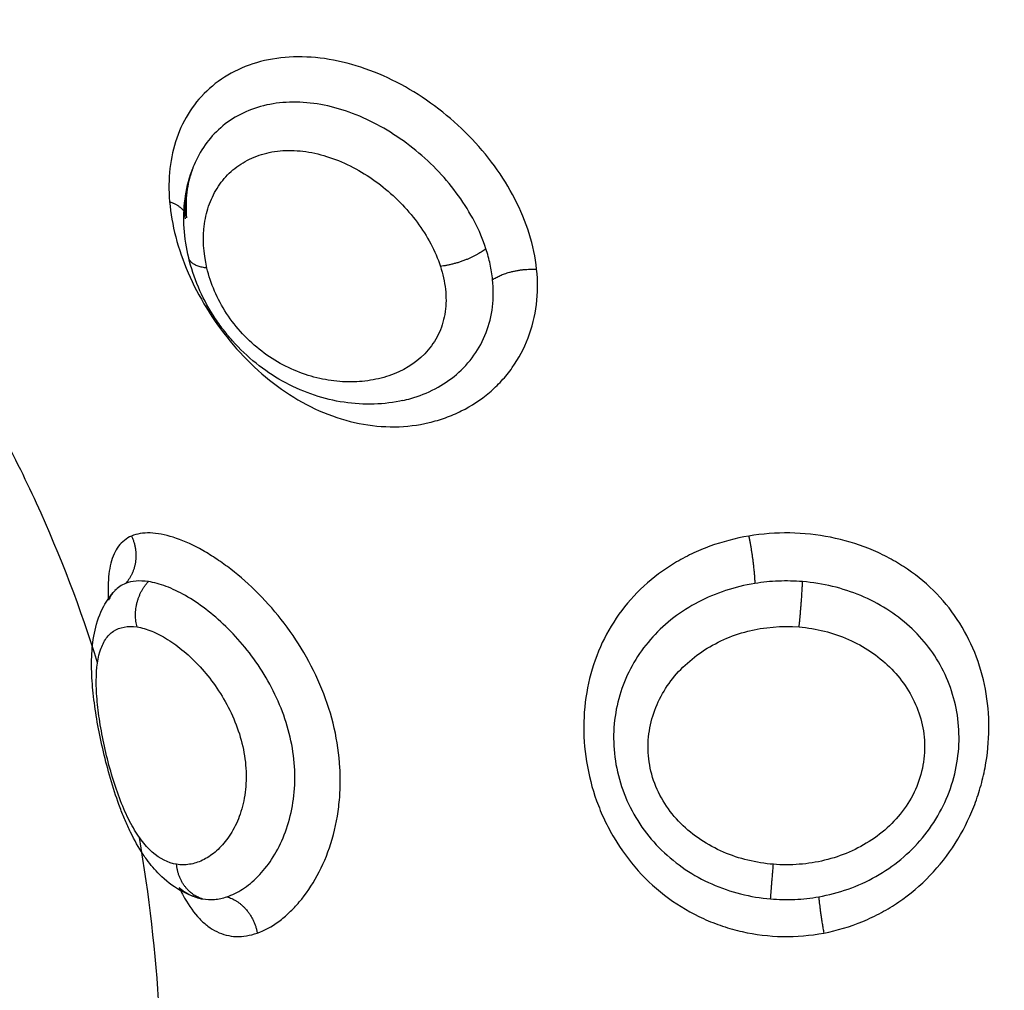
# Model space of a CAD drawing. Units: millimetres. Extents: x -0.1 to 18.7, y 0 to 16.6.
# Drawn here: x 9.7 to 9.7, y 5.6 to 5.7 of the extents above; entities that cross this region are included whole.
import ezdxf

# ---------------------------------------------------------------- set-up
doc = ezdxf.new("R2010")
doc.units = ezdxf.units.MM
doc.layers.add('DIASTASEIS', color=253, linetype='Continuous', lineweight=5)
doc.layers.add('Make2D$Visible$Curves', color=7, linetype='Continuous')
doc.layers.add('Make2D$Visible$Tangents', color=8, linetype='Continuous')
doc.styles.get("Standard").update_dxf_attribs({"font": 'ARIALN.TTF'})
doc.dimstyles.get("Standard").update_dxf_attribs({"dimtxt": 0.18, "dimasz": 0.15, "dimexe": 0.18, "dimexo": 0.0625, "dimgap": 0.09, "dimtad": 0, "dimtih": 1, "dimtoh": 1, "dimzin": 0, "dimdsep": 46, "dimtxsty": 'Standard', "dimblk": 'OBLIQUE', "dimcen": 0.09, "dimadec": 0, "dimazin": 0, "dimtfac": 1, "dimtofl": 0, "dimtmove": 0, "dimatfit": 3, "dimfxl": 1, "dimtolj": 1, "dimtzin": 0, "dimarcsym": 0})

# ---------------------------------------------------------------- blocks, each defined once
blk = doc.blocks.new('_Oblique')
at = {"color": 0, "linetype": 'ByBlock', "lineweight": -2, "transparency": 16777216}
blk.add_line((-0.5, -0.5), (0.5, 0.5), dxfattribs=at)
blk = doc.blocks.new('*D41')
at = {"layer": 'Defpoints', "color": 0}
for p in [(1.142592, 6.412332), (12.118327, 5.517332), (12.118327, 0.18)]:
    blk.add_point(p, dxfattribs=at)
at = {"layer": 'DIASTASEIS', "color": 0, "lineweight": -2}
for p, q in [((1.142592, 6.349832), (1.142592, 0)), ((12.118327, 5.454832), (12.118327, 0)), ((1.142592, 0.18), (6.298577, 0.18)), ((12.118327, 0.18), (6.962342, 0.18))]:
    blk.add_line(p, q, dxfattribs=at)
at = {"layer": 'DIASTASEIS', "color": 0, "linetype": 'ByBlock', "lineweight": -2, "xscale": 0.15, "yscale": 0.15, "zscale": 0.15, "rotation": 180}
blk.add_blockref('_Oblique', (1.142592, 0.18), dxfattribs=at)
at = {"layer": 'DIASTASEIS', "color": 0, "linetype": 'ByBlock', "lineweight": -2, "xscale": 0.15, "yscale": 0.15, "zscale": 0.15}
blk.add_blockref('_Oblique', (12.118327, 0.18), dxfattribs=at)
at = {"layer": 'DIASTASEIS', "color": 0, "insert": (6.630459, 0.18), "char_height": 0.18, "attachment_point": 5}
blk.add_mtext('\\A1;\\A1;11.00', dxfattribs=at)
blk = doc.blocks.new('*D42')
at = {"layer": 'Defpoints', "color": 0}
for p in [(2.639077, 8.284654), (2.639077, 5.964832), (10.118327, 5.047332)]:
    blk.add_point(p, dxfattribs=at)
at = {"layer": 'DIASTASEIS', "color": 0, "lineweight": -2}
for p, q in [((2.639077, 6.027332), (2.639077, 8.464654)), ((10.118327, 5.109832), (10.118327, 8.464654)), ((2.639077, 8.284654), (6.097836, 8.284654)), ((10.118327, 8.284654), (6.659568, 8.284654))]:
    blk.add_line(p, q, dxfattribs=at)
at = {"layer": 'DIASTASEIS', "color": 0, "linetype": 'ByBlock', "lineweight": -2, "xscale": 0.15, "yscale": 0.15, "zscale": 0.15, "rotation": 180}
blk.add_blockref('_Oblique', (2.639077, 8.284654), dxfattribs=at)
at = {"layer": 'DIASTASEIS', "color": 0, "linetype": 'ByBlock', "lineweight": -2, "xscale": 0.15, "yscale": 0.15, "zscale": 0.15}
blk.add_blockref('_Oblique', (10.118327, 8.284654), dxfattribs=at)
at = {"layer": 'DIASTASEIS', "color": 0, "insert": (6.378702, 8.284654), "char_height": 0.18, "attachment_point": 5}
blk.add_mtext('\\A1;\\A1;7.50', dxfattribs=at)
blk = doc.blocks.new('*D43')
at = {"layer": 'Defpoints', "color": 0}
for p in [(6.819685, 8.053878), (6.220327, 2.91782), (10.990867, 2.91782)]:
    blk.add_point(p, dxfattribs=at)
at = {"layer": 'DIASTASEIS', "color": 0, "lineweight": -2}
for p, q in [((6.882185, 8.053878), (11.170867, 8.053878)), ((10.990867, 8.053878), (10.990867, 5.667753)), ((10.990867, 2.91782), (10.990867, 5.303946)), ((6.282827, 2.91782), (11.170867, 2.91782))]:
    blk.add_line(p, q, dxfattribs=at)
at = {"layer": 'DIASTASEIS', "color": 0, "linetype": 'ByBlock', "lineweight": -2, "xscale": 0.15, "yscale": 0.15, "zscale": 0.15}
for p, rotation in [((10.990867, 8.053878), 90), ((10.990867, 2.91782), 270)]:
    blk.add_blockref('_Oblique', p, dxfattribs=dict(at, rotation=rotation))
at = {"layer": 'DIASTASEIS', "color": 0, "insert": (10.990867, 5.485849), "char_height": 0.18, "attachment_point": 5}
blk.add_mtext('\\A1;\\A1;5.10', dxfattribs=at)
blk = doc.blocks.new('_s036')
at = {"layer": 'Make2D$Visible$Curves', "lineweight": -3}
for points, knots in [([(2047.9499, 10004.924306), (2047.949904, 10004.924285), (2047.949909, 10004.924265), (2047.949913, 10004.924244), (2047.949958, 10004.924018), (2047.949981, 10004.923787), (2047.949983, 10004.923553), (2047.949985, 10004.923322), (2047.949965, 10004.923086), (2047.949925, 10004.922854), (2047.949885, 10004.922622), (2047.949825, 10004.922394), (2047.949744, 10004.922168), (2047.949664, 10004.921942), (2047.949562, 10004.921718), (2047.949442, 10004.921503), (2047.949322, 10004.921289), (2047.949183, 10004.921084), (2047.949027, 10004.920889), (2047.94887, 10004.920693), (2047.948693, 10004.920507), (2047.948504, 10004.920339), (2047.94841, 10004.920255), (2047.948314, 10004.920176), (2047.948213, 10004.9201), (2047.948112, 10004.920024), (2047.948009, 10004.919952), (2047.947902, 10004.919885), (2047.947692, 10004.919751), (2047.947474, 10004.919637), (2047.947249, 10004.919541), (2047.947026, 10004.919446), (2047.946795, 10004.91937), (2047.946566, 10004.919315)], [0.111991, 0.111991, 0.111991, 0.111991, 0.181982, 0.181982, 0.181982, 0.94469, 0.94469, 0.94469, 1.703136, 1.703136, 1.703136, 2.454233, 2.454233, 2.454233, 3.21153, 3.21153, 3.21153, 3.965827, 3.965827, 3.965827, 4.728152, 4.728152, 4.728152, 5.105274, 5.105274, 5.105274, 5.485608, 5.485608, 5.485608, 6.239877, 6.239877, 6.239877, 6.995837, 6.995837, 6.995837, 6.995837]), ([(2047.961269, 10004.919091), (2047.961355, 10004.919133), (2047.961437, 10004.919176), (2047.961701, 10004.919328), (2047.961861, 10004.919443), (2047.962059, 10004.919631), (2047.962118, 10004.919697), (2047.962219, 10004.919832), (2047.962262, 10004.919901), (2047.962366, 10004.920114), (2047.962404, 10004.920265), (2047.962416, 10004.920583), (2047.962388, 10004.920751), (2047.962329, 10004.920917)], [11.103685, 11.103685, 11.103685, 11.103685, 11.49725, 11.49725, 12.455354, 12.455354, 12.934406, 12.934406, 13.413458, 13.413458, 14.371562, 14.371562, 15.329666, 15.329666, 15.329666, 15.329666]), ([(2047.961533, 10004.919639), (2047.961548, 10004.91973), (2047.961552, 10004.919824), (2047.961535, 10004.920015), (2047.961514, 10004.920112), (2047.961482, 10004.920209)], [-1.130154, -1.130154, -1.130154, -1.130154, -0.565077, -0.565077, 0, 0, 0, 0]), ([(2047.961505, 10004.919521), (2047.961464, 10004.91938), (2047.961406, 10004.919246), (2047.961334, 10004.919119), (2047.961234, 10004.91894), (2047.961107, 10004.918778), (2047.960961, 10004.918632), (2047.960854, 10004.918525), (2047.960737, 10004.918426), (2047.960612, 10004.918335), (2047.960575, 10004.918308), (2047.960536, 10004.918281), (2047.960497, 10004.918255), (2047.960336, 10004.918147), (2047.960162, 10004.918049), (2047.959976, 10004.917958), (2047.959885, 10004.917914), (2047.959791, 10004.917871), (2047.959695, 10004.91783), (2047.959601, 10004.91779), (2047.959504, 10004.917752), (2047.959405, 10004.917715), (2047.959211, 10004.917642), (2047.959007, 10004.917574), (2047.958799, 10004.917512), (2047.958595, 10004.917451), (2047.958389, 10004.917396), (2047.95818, 10004.917345), (2047.957972, 10004.917295), (2047.957762, 10004.91725), (2047.957558, 10004.917211), (2047.957352, 10004.917172), (2047.957153, 10004.91714), (2047.956956, 10004.917114), (2047.956856, 10004.917101), (2047.956757, 10004.91709), (2047.95666, 10004.91708), (2047.956563, 10004.917071), (2047.956467, 10004.917064), (2047.956372, 10004.917058), (2047.956179, 10004.917048), (2047.955993, 10004.917046), (2047.955812, 10004.917056), (2047.955722, 10004.917061), (2047.955633, 10004.917068), (2047.955545, 10004.917079), (2047.955448, 10004.917092), (2047.955353, 10004.917108), (2047.955259, 10004.917129), (2047.955067, 10004.917173), (2047.954877, 10004.917238), (2047.954701, 10004.917333), (2047.954572, 10004.917402), (2047.954451, 10004.917486), (2047.954341, 10004.917589)], [0.05654, 0.05654, 0.05654, 0.05654, 0.614217, 0.614217, 0.614217, 1.398135, 1.398135, 1.398135, 1.970018, 1.970018, 1.970018, 2.139908, 2.139908, 2.139908, 2.844413, 2.844413, 2.844413, 3.188322, 3.188322, 3.188322, 3.523449, 3.523449, 3.523449, 4.184277, 4.184277, 4.184277, 4.828709, 4.828709, 4.828709, 5.473243, 5.473243, 5.473243, 6.116684, 6.116684, 6.116684, 6.445415, 6.445415, 6.445415, 6.776002, 6.776002, 6.776002, 7.454384, 7.454384, 7.454384, 7.794115, 7.794115, 7.794115, 8.169813, 8.169813, 8.169813, 8.947285, 8.947285, 8.947285, 9.510004, 9.510004, 9.510004, 9.510004]), ([(2047.961269, 10004.919091), (2047.961327, 10004.919161), (2047.961376, 10004.919233), (2047.961454, 10004.919376), (2047.961483, 10004.919447), (2047.961505, 10004.919521)], [-1.2040734, -1.2040734, -1.2040734, -1.2040734, -0.713616, -0.713616, -0.2487119, -0.2487119, -0.2487119, -0.2487119]), ([(2047.946566, 10004.919315), (2047.946103, 10004.919203), (2047.945646, 10004.919174), (2047.9452, 10004.919231), (2047.944973, 10004.91926), (2047.944754, 10004.919311), (2047.944542, 10004.919385), (2047.944526, 10004.919391), (2047.944511, 10004.919396), (2047.944495, 10004.919402)], [0, 0, 0, 0, 1.519504, 1.519504, 1.519504, 2.291439, 2.291439, 2.291439, 2.347789, 2.347789, 2.347789, 2.347789]), ([(2047.944515, 10004.919395), (2047.944516, 10004.919394), (2047.944517, 10004.919394), (2047.944518, 10004.919394), (2047.944677, 10004.919337), (2047.944848, 10004.919297), (2047.945034, 10004.919274), (2047.945221, 10004.919251), (2047.945425, 10004.919247), (2047.945636, 10004.919264)], [0.034331, 0.034331, 0.034331, 0.034331, 0.038751, 0.038751, 0.038751, 0.850216, 0.850216, 0.850216, 1.673555, 1.673555, 1.673555, 1.673555]), ([(2047.953062, 10004.917983), (2047.953115, 10004.917859), (2047.953195, 10004.917758), (2047.953353, 10004.917638), (2047.953412, 10004.917603), (2047.953544, 10004.917544), (2047.953617, 10004.917519), (2047.953852, 10004.917459), (2047.954029, 10004.91744), (2047.954334, 10004.917434), (2047.954445, 10004.917437), (2047.954561, 10004.917444)], [0, 0, 0, 0, 0.958104, 0.958104, 1.437156, 1.437156, 1.916208, 1.916208, 2.874312, 2.874312, 3.378443, 3.378443, 3.378443, 3.378443]), ([(2047.954168, 10004.917842), (2047.954206, 10004.917746), (2047.954262, 10004.917665), (2047.954336, 10004.917593), (2047.954339, 10004.917591), (2047.954341, 10004.917589)], [-11.4178566, -11.4178566, -11.4178566, -11.4178566, -10.7042406, -10.7042406, -10.6799121, -10.6799121, -10.6799121, -10.6799121]), ([(2047.956018, 10004.917188), (2047.954774, 10004.916802), (2047.952935, 10004.916104), (2047.951105, 10004.915196), (2047.950511, 10004.914887)], [-5.831448, -5.831448, -5.831448, -5.831448, -1.897117, 0, 0, 0, 0])]:
    blk.add_open_spline(points, degree=3, knots=knots, dxfattribs=at)
for points in [[(2047.9499, 10004.924306), (2047.9499, 10004.924306), (2047.9499, 10004.924307), (2047.949899, 10004.924307)], [(2047.961505, 10004.919521), (2047.961517, 10004.91956), (2047.961526, 10004.919599), (2047.961533, 10004.919639)], [(2047.964146, 10004.91863), (2047.962792, 10004.918547), (2047.961443, 10004.918397), (2047.960098, 10004.918165)], [(2047.954341, 10004.917589), (2047.954403, 10004.917532), (2047.954476, 10004.917483), (2047.954562, 10004.917444)]]:
    blk.add_open_spline(points, degree=3, dxfattribs=at)
for points, weights in [([(2047.961482, 10004.920209), (2047.961651, 10004.920791), (2047.962329, 10004.920917)], [1, 0.822523315963, 1]), ([(2047.953062, 10004.917983), (2047.953693, 10004.918274), (2047.954168, 10004.917842)], [1, 0.821090340845, 1])]:
    blk.add_rational_spline(points, weights, degree=2, dxfattribs=at)
at = {"layer": 'Make2D$Visible$Tangents', "lineweight": -3}
for points, knots in [([(2047.962329, 10004.934138), (2047.962269, 10004.93445), (2047.962179, 10004.934754), (2047.961996, 10004.935196), (2047.961927, 10004.935342), (2047.961775, 10004.935622), (2047.961693, 10004.935757), (2047.961424, 10004.93615), (2047.961216, 10004.936396), (2047.960756, 10004.936838), (2047.960506, 10004.937034), (2047.959966, 10004.937378), (2047.959678, 10004.937523), (2047.959235, 10004.937697), (2047.959085, 10004.937748), (2047.958781, 10004.937836), (2047.958625, 10004.937874), (2047.958161, 10004.937962), (2047.957853, 10004.937991), (2047.957237, 10004.937993), (2047.956929, 10004.937965), (2047.956341, 10004.937854), (2047.956057, 10004.937772), (2047.955509, 10004.937551), (2047.955248, 10004.937413), (2047.954764, 10004.937092), (2047.954539, 10004.936907), (2047.954123, 10004.936484), (2047.953938, 10004.936253), (2047.953694, 10004.935877), (2047.953618, 10004.935747), (2047.953478, 10004.935476), (2047.953413, 10004.935335), (2047.953241, 10004.934905), (2047.953152, 10004.934607), (2047.953029, 10004.933988), (2047.952995, 10004.933667), (2047.952985, 10004.933024), (2047.953009, 10004.932703), (2047.953062, 10004.932388)], [0, 0, 0, 0, 0.95859, 0.95859, 1.437886, 1.437886, 1.917181, 1.917181, 2.875771, 2.875771, 3.834361, 3.834361, 4.792952, 4.792952, 5.272247, 5.272247, 5.751542, 5.751542, 6.710133, 6.710133, 7.668723, 7.668723, 8.627313, 8.627313, 9.585904, 9.585904, 10.544494, 10.544494, 11.503084, 11.503084, 11.98238, 11.98238, 12.461675, 12.461675, 13.420265, 13.420265, 14.378856, 14.378856, 15.337446, 15.337446, 15.337446, 15.337446]), ([(2047.961482, 10004.934022), (2047.961441, 10004.934255), (2047.961381, 10004.934483), (2047.961224, 10004.934929), (2047.961125, 10004.935148), (2047.960893, 10004.935559), (2047.96076, 10004.935754), (2047.960457, 10004.936121), (2047.960288, 10004.93629), (2047.959925, 10004.936592), (2047.959726, 10004.936728), (2047.959311, 10004.936957), (2047.959095, 10004.93705), (2047.958647, 10004.937194), (2047.958415, 10004.937244), (2047.957957, 10004.937298), (2047.957729, 10004.937302), (2047.957043, 10004.93725), (2047.956615, 10004.93713), (2047.95582, 10004.936734), (2047.955473, 10004.936469), (2047.955022, 10004.935974), (2047.954888, 10004.935796), (2047.954648, 10004.935417), (2047.954542, 10004.935214), (2047.954364, 10004.934788), (2047.954292, 10004.934568), (2047.954182, 10004.934116), (2047.954144, 10004.933881), (2047.954125, 10004.933643)], [0, 0, 0, 0, 0.712288, 0.712288, 1.424575, 1.424575, 2.136863, 2.136863, 2.84915, 2.84915, 3.561438, 3.561438, 4.273725, 4.273725, 4.986013, 4.986013, 5.6983, 5.6983, 7.122875, 7.122875, 8.54745, 8.54745, 9.259738, 9.259738, 9.972025, 9.972025, 10.684313, 10.684313, 11.3966, 11.3966, 11.3966, 11.3966]), ([(2047.955184, 10004.933562), (2047.955201, 10004.933764), (2047.955233, 10004.933961), (2047.95533, 10004.934345), (2047.955394, 10004.934534), (2047.955554, 10004.934895), (2047.955647, 10004.935065), (2047.955861, 10004.935385), (2047.955984, 10004.935536), (2047.956252, 10004.935809), (2047.956397, 10004.935931), (2047.95671, 10004.936145), (2047.95688, 10004.936237), (2047.957233, 10004.93638), (2047.957418, 10004.936432), (2047.957802, 10004.936492), (2047.957995, 10004.936499), (2047.958385, 10004.936466), (2047.958582, 10004.936424), (2047.958956, 10004.936296), (2047.959136, 10004.936209), (2047.959477, 10004.935992), (2047.959632, 10004.935866), (2047.959914, 10004.935584), (2047.960043, 10004.935426), (2047.960266, 10004.935091), (2047.96036, 10004.934915), (2047.960519, 10004.934548), (2047.960583, 10004.934354), (2047.960678, 10004.933964), (2047.960709, 10004.933767), (2047.960741, 10004.933367), (2047.960741, 10004.933164), (2047.960725, 10004.932963)], [0, 0, 0, 0, 0.603798, 0.603798, 1.207596, 1.207596, 1.811394, 1.811394, 2.415192, 2.415192, 3.01899, 3.01899, 3.622788, 3.622788, 4.226586, 4.226586, 4.830384, 4.830384, 5.434182, 5.434182, 6.03798, 6.03798, 6.641779, 6.641779, 7.245577, 7.245577, 7.849375, 7.849375, 8.453173, 8.453173, 9.056971, 9.056971, 9.660769, 9.660769, 9.660769, 9.660769]), ([(2047.953062, 10004.932388), (2047.953115, 10004.932072), (2047.953195, 10004.931771), (2047.953353, 10004.931337), (2047.953412, 10004.931195), (2047.953544, 10004.930919), (2047.953617, 10004.930783), (2047.953852, 10004.930395), (2047.954029, 10004.930158), (2047.954428, 10004.929724), (2047.954651, 10004.929527), (2047.955125, 10004.929188), (2047.955379, 10004.929043), (2047.955921, 10004.928804), (2047.956203, 10004.928712), (2047.956788, 10004.928583), (2047.957094, 10004.928546), (2047.957707, 10004.92853), (2047.958016, 10004.928551), (2047.958639, 10004.928651), (2047.958946, 10004.92873), (2047.959392, 10004.928891), (2047.959539, 10004.928951), (2047.959828, 10004.929087), (2047.959971, 10004.929163), (2047.960382, 10004.929407), (2047.960638, 10004.929594), (2047.961109, 10004.930019), (2047.961327, 10004.930259), (2047.961701, 10004.93077), (2047.961861, 10004.931042), (2047.962059, 10004.931477), (2047.962118, 10004.931626), (2047.962219, 10004.931929), (2047.962262, 10004.932082), (2047.962366, 10004.932545), (2047.962404, 10004.93286), (2047.962416, 10004.933502), (2047.962388, 10004.933826), (2047.962329, 10004.934138)], [0, 0, 0, 0, 0.958104, 0.958104, 1.437156, 1.437156, 1.916208, 1.916208, 2.874312, 2.874312, 3.832417, 3.832417, 4.790521, 4.790521, 5.748625, 5.748625, 6.706729, 6.706729, 7.664833, 7.664833, 8.622937, 8.622937, 9.101989, 9.101989, 9.581041, 9.581041, 10.539145, 10.539145, 11.49725, 11.49725, 12.455354, 12.455354, 12.934406, 12.934406, 13.413458, 13.413458, 14.371562, 14.371562, 15.329666, 15.329666, 15.329666, 15.329666]), ([(2047.961533, 10004.932897), (2047.961548, 10004.933083), (2047.961552, 10004.933272), (2047.961535, 10004.93365), (2047.961514, 10004.933838), (2047.961482, 10004.934022)], [-1.130154, -1.130154, -1.130154, -1.130154, -0.565077, -0.565077, 0, 0, 0, 0]), ([(2047.954125, 10004.933643), (2047.95411, 10004.933458), (2047.954106, 10004.933271), (2047.95412, 10004.932898), (2047.954139, 10004.932713), (2047.954168, 10004.932529)], [0, 0, 0, 0, 0.560141, 0.560141, 1.120282, 1.120282, 1.120282, 1.120282]), ([(2047.960725, 10004.932963), (2047.960694, 10004.932563), (2047.960598, 10004.932165), (2047.960361, 10004.931614), (2047.960264, 10004.931435), (2047.960041, 10004.9311), (2047.959915, 10004.930945), (2047.959631, 10004.930661), (2047.959472, 10004.930533), (2047.959136, 10004.93032), (2047.958955, 10004.930232), (2047.958576, 10004.930103), (2047.958384, 10004.930063), (2047.957995, 10004.93003), (2047.957798, 10004.930037), (2047.95742, 10004.930097), (2047.957238, 10004.930148), (2047.956884, 10004.93029), (2047.956716, 10004.930381), (2047.956248, 10004.930698), (2047.955976, 10004.930976), (2047.955653, 10004.931454), (2047.955557, 10004.931627), (2047.955398, 10004.931985), (2047.955334, 10004.932171), (2047.955186, 10004.93275), (2047.955151, 10004.933158), (2047.955184, 10004.933562)], [-9.667654, -9.667654, -9.667654, -9.667654, -8.459197, -8.459197, -7.854969, -7.854969, -7.250741, -7.250741, -6.646512, -6.646512, -6.042284, -6.042284, -5.438055, -5.438055, -4.833827, -4.833827, -4.229599, -4.229599, -3.62537, -3.62537, -2.416914, -2.416914, -1.812685, -1.812685, -1.208457, -1.208457, 0, 0, 0, 0]), ([(2047.954168, 10004.932529), (2047.954206, 10004.932294), (2047.954262, 10004.932066), (2047.954406, 10004.931626), (2047.954496, 10004.931412), (2047.954709, 10004.931005), (2047.95483, 10004.930814), (2047.955102, 10004.93046), (2047.955253, 10004.930295), (2047.955582, 10004.929996), (2047.955757, 10004.929864), (2047.956132, 10004.929633), (2047.956334, 10004.929534), (2047.95675, 10004.929377), (2047.956966, 10004.929319), (2047.957414, 10004.929244), (2047.957644, 10004.929228), (2047.958103, 10004.929242), (2047.958336, 10004.929271), (2047.958795, 10004.929376), (2047.959018, 10004.92945), (2047.959449, 10004.929641), (2047.95966, 10004.92976), (2047.960048, 10004.930031), (2047.960228, 10004.930183), (2047.960559, 10004.930522), (2047.960711, 10004.93071), (2047.960975, 10004.931102), (2047.961088, 10004.931309), (2047.96128, 10004.931741), (2047.961358, 10004.931969), (2047.961474, 10004.932428), (2047.961513, 10004.932661), (2047.961533, 10004.932897)], [-11.417857, -11.417857, -11.417857, -11.417857, -10.704241, -10.704241, -9.990625, -9.990625, -9.277008, -9.277008, -8.563392, -8.563392, -7.849776, -7.849776, -7.13616, -7.13616, -6.422544, -6.422544, -5.708928, -5.708928, -4.995312, -4.995312, -4.281696, -4.281696, -3.56808, -3.56808, -2.854464, -2.854464, -2.140848, -2.140848, -1.427232, -1.427232, -0.713616, -0.713616, 0, 0, 0, 0]), ([(2047.946832, 10004.927437), (2047.946555, 10004.927408), (2047.946276, 10004.927349), (2047.945725, 10004.927178), (2047.945452, 10004.927064), (2047.944924, 10004.926791), (2047.944669, 10004.926633), (2047.944174, 10004.926271), (2047.943935, 10004.926067), (2047.943492, 10004.925633), (2047.943285, 10004.9254), (2047.9429, 10004.924901), (2047.942728, 10004.92464), (2047.942426, 10004.924104), (2047.942296, 10004.923826), (2047.942084, 10004.92326), (2047.942004, 10004.922978), (2047.941898, 10004.922417), (2047.941872, 10004.922135), (2047.941876, 10004.921593), (2047.941905, 10004.921333), (2047.94202, 10004.920837), (2047.942106, 10004.920601), (2047.942323, 10004.920172), (2047.942457, 10004.919976), (2047.942769, 10004.919625), (2047.942945, 10004.919475), (2047.943331, 10004.91922), (2047.943545, 10004.919115), (2047.943995, 10004.918959), (2047.944231, 10004.918906), (2047.944728, 10004.91885), (2047.94499, 10004.918847), (2047.945255, 10004.91887)], [0, 0, 0, 0, 0.942252, 0.942252, 1.884504, 1.884504, 2.826756, 2.826756, 3.769008, 3.769008, 4.71126, 4.71126, 5.653511, 5.653511, 6.595763, 6.595763, 7.538015, 7.538015, 8.480267, 8.480267, 9.422519, 9.422519, 10.364771, 10.364771, 11.307023, 11.307023, 12.249275, 12.249275, 13.191527, 13.191527, 14.133779, 14.133779, 15.076031, 15.076031, 15.076031, 15.076031]), ([(2047.945255, 10004.91887), (2047.945524, 10004.918892), (2047.945801, 10004.91894), (2047.946358, 10004.919086), (2047.946636, 10004.919182), (2047.947191, 10004.919422), (2047.94747, 10004.919566), (2047.948004, 10004.919893), (2047.94826, 10004.920076), (2047.948753, 10004.920481), (2047.948984, 10004.920702), (2047.949404, 10004.921166), (2047.949595, 10004.921415), (2047.949926, 10004.921929), (2047.950065, 10004.922193), (2047.950291, 10004.922736), (2047.950377, 10004.923015), (2047.950487, 10004.923567), (2047.950514, 10004.923845), (2047.950507, 10004.924398), (2047.950474, 10004.924666), (2047.950382, 10004.925056), (2047.950344, 10004.925184), (2047.950254, 10004.925435), (2047.950201, 10004.925559), (2047.950023, 10004.925916), (2047.949878, 10004.926135), (2047.949625, 10004.926434), (2047.949535, 10004.926528), (2047.949341, 10004.926707), (2047.949237, 10004.926791), (2047.948915, 10004.927019), (2047.948684, 10004.927143), (2047.948189, 10004.927333), (2047.947924, 10004.927398), (2047.947388, 10004.927464), (2047.947113, 10004.927466), (2047.946832, 10004.927437)], [0, 0, 0, 0, 0.953922, 0.953922, 1.907845, 1.907845, 2.861767, 2.861767, 3.81569, 3.81569, 4.769612, 4.769612, 5.723534, 5.723534, 6.677457, 6.677457, 7.631379, 7.631379, 8.585301, 8.585301, 9.539224, 9.539224, 10.016185, 10.016185, 10.493146, 10.493146, 11.447069, 11.447069, 11.92403, 11.92403, 12.400991, 12.400991, 13.354913, 13.354913, 14.308836, 14.308836, 15.262758, 15.262758, 15.262758, 15.262758]), ([(2047.947075, 10004.92641), (2047.946955, 10004.926397), (2047.946835, 10004.926378), (2047.946595, 10004.926326), (2047.946474, 10004.926293), (2047.946355, 10004.926254)], [0, 0, 0, 0, 0.4101167, 0.4101167, 0.8202333, 0.8202333, 0.8202333, 0.8202333]), ([(2047.9499, 10004.924307), (2047.949885, 10004.924371), (2047.949869, 10004.924435), (2047.949795, 10004.924696), (2047.949718, 10004.924889), (2047.949529, 10004.925248), (2047.949417, 10004.925414), (2047.949157, 10004.925719), (2047.949006, 10004.925858), (2047.948678, 10004.926091), (2047.948501, 10004.926186), (2047.948122, 10004.926331), (2047.947918, 10004.926381), (2047.947504, 10004.926431), (2047.947292, 10004.926432), (2047.947075, 10004.92641)], [-4.659963, -4.659963, -4.659963, -4.659963, -4.424634, -4.424634, -3.687195, -3.687195, -2.949756, -2.949756, -2.212317, -2.212317, -1.474878, -1.474878, -0.737439, -0.737439, 0, 0, 0, 0]), ([(2047.946355, 10004.926254), (2047.94614, 10004.926184), (2047.945927, 10004.926093), (2047.945514, 10004.925878), (2047.945314, 10004.925754), (2047.944925, 10004.925475), (2047.944736, 10004.925319), (2047.944384, 10004.924986), (2047.944217, 10004.924808), (2047.943907, 10004.92443), (2047.943762, 10004.924228), (2047.943507, 10004.923817), (2047.943394, 10004.923606), (2047.943201, 10004.923171), (2047.943121, 10004.922948), (2047.943003, 10004.922508), (2047.942963, 10004.922289), (2047.942906, 10004.921634), (2047.942951, 10004.921221), (2047.943141, 10004.920667), (2047.943223, 10004.920497), (2047.943421, 10004.920183), (2047.943539, 10004.920039), (2047.943802, 10004.919788), (2047.943946, 10004.919679), (2047.944227, 10004.919515), (2047.944359, 10004.919453), (2047.944495, 10004.919402)], [-11.7815, -11.7815, -11.7815, -11.7815, -11.045156, -11.045156, -10.308813, -10.308813, -9.572469, -9.572469, -8.836125, -8.836125, -8.099781, -8.099781, -7.363438, -7.363438, -6.627094, -6.627094, -5.89075, -5.89075, -4.418063, -4.418063, -3.681719, -3.681719, -2.945375, -2.945375, -2.209031, -2.209031, -1.633391, -1.633391, -1.633391, -1.633391]), ([(2047.946805, 10004.919741), (2047.946444, 10004.919655), (2047.946098, 10004.919638), (2047.945608, 10004.919708), (2047.945454, 10004.919746), (2047.945162, 10004.919855), (2047.945023, 10004.919925), (2047.944768, 10004.920094), (2047.944654, 10004.920193), (2047.94445, 10004.920418), (2047.944361, 10004.920546), (2047.944215, 10004.920825), (2047.944159, 10004.920975), (2047.944081, 10004.921296), (2047.944061, 10004.921469), (2047.944058, 10004.921822), (2047.944074, 10004.922003), (2047.944146, 10004.922373), (2047.9442, 10004.92256), (2047.944339, 10004.922926), (2047.944426, 10004.923108), (2047.944627, 10004.92346), (2047.94474, 10004.923629), (2047.944991, 10004.923953), (2047.945129, 10004.924108), (2047.945419, 10004.924393), (2047.945572, 10004.924525), (2047.945896, 10004.924766), (2047.946065, 10004.924873), (2047.946408, 10004.925055), (2047.946584, 10004.925131), (2047.946765, 10004.92519)], [0, 0, 0, 0, 1.229911, 1.229911, 1.844866, 1.844866, 2.459822, 2.459822, 3.074777, 3.074777, 3.689733, 3.689733, 4.304688, 4.304688, 4.919643, 4.919643, 5.534599, 5.534599, 6.149554, 6.149554, 6.76451, 6.76451, 7.379465, 7.379465, 7.99442, 7.99442, 8.609376, 8.609376, 9.224331, 9.224331, 9.839287, 9.839287, 9.839287, 9.839287]), ([(2047.946765, 10004.92519), (2047.946944, 10004.925249), (2047.947124, 10004.925288), (2047.947477, 10004.925327), (2047.947653, 10004.925326), (2047.947992, 10004.925278), (2047.948152, 10004.925233), (2047.948451, 10004.9251), (2047.948592, 10004.925011), (2047.948963, 10004.924695), (2047.949152, 10004.924417), (2047.949337, 10004.923953), (2047.949384, 10004.923788), (2047.949446, 10004.923453), (2047.949463, 10004.923281), (2047.949465, 10004.92293), (2047.949451, 10004.922751), (2047.949393, 10004.922395), (2047.949349, 10004.922217), (2047.94923, 10004.921862), (2047.949154, 10004.921684), (2047.948974, 10004.921343), (2047.948869, 10004.921179), (2047.948626, 10004.920861), (2047.948488, 10004.920709), (2047.948192, 10004.920435), (2047.948033, 10004.92031), (2047.947694, 10004.920089), (2047.94752, 10004.919996), (2047.947166, 10004.919844), (2047.946985, 10004.919783), (2047.946805, 10004.919741)], [0, 0, 0, 0, 0.609785, 0.609785, 1.21957, 1.21957, 1.829355, 1.829355, 2.43914, 2.43914, 3.658711, 3.658711, 4.268496, 4.268496, 4.878281, 4.878281, 5.488066, 5.488066, 6.097851, 6.097851, 6.707636, 6.707636, 7.317421, 7.317421, 7.927207, 7.927207, 8.536992, 8.536992, 9.146777, 9.146777, 9.756562, 9.756562, 9.756562, 9.756562]), ([(2047.962329, 10004.920917), (2047.962269, 10004.921084), (2047.962179, 10004.921251), (2047.961996, 10004.9215), (2047.961927, 10004.921583), (2047.961775, 10004.921744), (2047.961693, 10004.921822), (2047.961424, 10004.922049), (2047.961216, 10004.922191), (2047.960756, 10004.922441), (2047.960506, 10004.922548), (2047.959966, 10004.922718), (2047.959678, 10004.922781), (2047.959235, 10004.922835), (2047.959085, 10004.922847), (2047.958781, 10004.922856), (2047.958625, 10004.922854), (2047.958161, 10004.922828), (2047.957853, 10004.922784), (2047.957237, 10004.922642), (2047.956929, 10004.922544), (2047.956341, 10004.922306), (2047.956057, 10004.922165), (2047.955509, 10004.921844), (2047.955248, 10004.921664), (2047.954764, 10004.921283), (2047.954539, 10004.92108), (2047.954123, 10004.920653), (2047.953938, 10004.920437), (2047.953694, 10004.92011), (2047.953618, 10004.920001), (2047.953478, 10004.919783), (2047.953413, 10004.919674), (2047.953241, 10004.919354), (2047.953152, 10004.91915), (2047.953029, 10004.918763), (2047.952995, 10004.91858), (2047.952985, 10004.918252), (2047.953009, 10004.918108), (2047.953062, 10004.917983)], [0, 0, 0, 0, 0.95859, 0.95859, 1.437886, 1.437886, 1.917181, 1.917181, 2.875771, 2.875771, 3.834361, 3.834361, 4.792952, 4.792952, 5.272247, 5.272247, 5.751542, 5.751542, 6.710133, 6.710133, 7.668723, 7.668723, 8.627313, 8.627313, 9.585904, 9.585904, 10.544494, 10.544494, 11.503084, 11.503084, 11.98238, 11.98238, 12.461675, 12.461675, 13.420265, 13.420265, 14.378856, 14.378856, 15.337446, 15.337446, 15.337446, 15.337446]), ([(2047.961482, 10004.920209), (2047.961441, 10004.920331), (2047.961381, 10004.920453), (2047.961224, 10004.920696), (2047.961125, 10004.920816), (2047.960893, 10004.921044), (2047.96076, 10004.921152), (2047.960457, 10004.921352), (2047.960288, 10004.921442), (2047.959925, 10004.921595), (2047.959726, 10004.921659), (2047.959311, 10004.921751), (2047.959095, 10004.92178), (2047.958647, 10004.921799), (2047.958415, 10004.921789), (2047.957957, 10004.921731), (2047.957729, 10004.921682), (2047.957043, 10004.921482), (2047.956615, 10004.921281), (2047.95582, 10004.92078), (2047.955473, 10004.920492), (2047.955022, 10004.920027), (2047.954888, 10004.91987), (2047.954648, 10004.919555), (2047.954542, 10004.919396), (2047.954364, 10004.919084), (2047.954292, 10004.918933), (2047.954182, 10004.918644), (2047.954144, 10004.918504), (2047.954125, 10004.918374)], [0, 0, 0, 0, 0.712288, 0.712288, 1.424575, 1.424575, 2.136863, 2.136863, 2.84915, 2.84915, 3.561438, 3.561438, 4.273725, 4.273725, 4.986013, 4.986013, 5.6983, 5.6983, 7.122875, 7.122875, 8.54745, 8.54745, 9.259738, 9.259738, 9.972025, 9.972025, 10.684313, 10.684313, 11.3966, 11.3966, 11.3966, 11.3966]), ([(2047.955184, 10004.91811), (2047.955201, 10004.918219), (2047.955233, 10004.918334), (2047.95533, 10004.918572), (2047.955394, 10004.918697), (2047.955554, 10004.918952), (2047.955647, 10004.919079), (2047.955861, 10004.919333), (2047.955984, 10004.919461), (2047.956252, 10004.919706), (2047.956397, 10004.919823), (2047.95671, 10004.920044), (2047.95688, 10004.920148), (2047.957233, 10004.92033), (2047.957418, 10004.920409), (2047.957802, 10004.920539), (2047.957995, 10004.920587), (2047.958385, 10004.920649), (2047.958582, 10004.920662), (2047.958956, 10004.92065), (2047.959136, 10004.920627), (2047.959477, 10004.920547), (2047.959632, 10004.920493), (2047.959914, 10004.920362), (2047.960043, 10004.920284), (2047.960266, 10004.920116), (2047.96036, 10004.920025), (2047.960519, 10004.919836), (2047.960583, 10004.919736), (2047.960678, 10004.919536), (2047.960709, 10004.919435), (2047.960741, 10004.919233), (2047.960741, 10004.919132), (2047.960725, 10004.919032)], [0, 0, 0, 0, 0.603798, 0.603798, 1.207596, 1.207596, 1.811394, 1.811394, 2.415192, 2.415192, 3.01899, 3.01899, 3.622788, 3.622788, 4.226586, 4.226586, 4.830384, 4.830384, 5.434182, 5.434182, 6.03798, 6.03798, 6.641779, 6.641779, 7.245577, 7.245577, 7.849375, 7.849375, 8.453173, 8.453173, 9.056971, 9.056971, 9.660769, 9.660769, 9.660769, 9.660769]), ([(2047.944499, 10004.919401), (2047.944536, 10004.919387), (2047.944574, 10004.919374), (2047.94479, 10004.919306), (2047.944977, 10004.919267), (2047.945328, 10004.91923), (2047.945489, 10004.919225), (2047.945653, 10004.919231)], [-1.62783, -1.62783, -1.62783, -1.62783, -1.472688, -1.472688, -0.736344, -0.736344, -0.151491, -0.151491, -0.151491, -0.151491]), ([(2047.960725, 10004.919032), (2047.960694, 10004.918834), (2047.960598, 10004.918642), (2047.960361, 10004.918375), (2047.960264, 10004.918288), (2047.960041, 10004.918121), (2047.959915, 10004.918042), (2047.959631, 10004.91789), (2047.959472, 10004.917817), (2047.959136, 10004.917682), (2047.958955, 10004.917618), (2047.958576, 10004.9175), (2047.958384, 10004.917447), (2047.957995, 10004.917353), (2047.957798, 10004.917311), (2047.95742, 10004.917243), (2047.957238, 10004.917215), (2047.956884, 10004.917175), (2047.956716, 10004.917163), (2047.956248, 10004.917152), (2047.955976, 10004.917179), (2047.955653, 10004.917277), (2047.955557, 10004.91732), (2047.955398, 10004.917425), (2047.955334, 10004.917487), (2047.955186, 10004.917706), (2047.955151, 10004.917892), (2047.955184, 10004.91811)], [-9.667654, -9.667654, -9.667654, -9.667654, -8.459197, -8.459197, -7.854969, -7.854969, -7.250741, -7.250741, -6.646512, -6.646512, -6.042284, -6.042284, -5.438055, -5.438055, -4.833827, -4.833827, -4.229599, -4.229599, -3.62537, -3.62537, -2.416914, -2.416914, -1.812685, -1.812685, -1.208457, -1.208457, 0, 0, 0, 0]), ([(2047.954125, 10004.918374), (2047.95411, 10004.918272), (2047.954106, 10004.918176), (2047.95412, 10004.917998), (2047.954139, 10004.917917), (2047.954168, 10004.917842)], [0, 0, 0, 0, 0.560141, 0.560141, 1.120282, 1.120282, 1.120282, 1.120282])]:
    blk.add_open_spline(points, degree=3, knots=knots, dxfattribs=at)
for points, weights in [([(2047.961482, 10004.934022), (2047.961651, 10004.934024), (2047.962329, 10004.934138)], [1, 0.822523315963, 1]), ([(2047.955184, 10004.933562), (2047.954572, 10004.933627), (2047.954125, 10004.933643)], [1, 0.83739964147, 1]), ([(2047.961533, 10004.932897), (2047.96137, 10004.932908), (2047.960725, 10004.932963)], [1, 0.836303324453, 1]), ([(2047.953062, 10004.932388), (2047.953693, 10004.932515), (2047.954168, 10004.932529)], [1, 0.821090340844, 1]), ([(2047.947075, 10004.92641), (2047.946804, 10004.926813), (2047.946832, 10004.927437)], [1, 0.839745857395, 1]), ([(2047.946355, 10004.926254), (2047.946692, 10004.925824), (2047.946765, 10004.92519)], [1, 0.818334081183, 1]), ([(2047.946805, 10004.919741), (2047.946763, 10004.919362), (2047.946566, 10004.919315)], [1, 0.906033840173, 1]), ([(2047.961533, 10004.919639), (2047.96137, 10004.919095), (2047.960725, 10004.919032)], [1, 0.836303324455, 1]), ([(2047.945255, 10004.91887), (2047.945338, 10004.919107), (2047.945482, 10004.919207)], [1, 0.937433141311, 0.956936426651]), ([(2047.955184, 10004.91811), (2047.954572, 10004.917954), (2047.954125, 10004.918374)], [1, 0.837399641471, 1])]:
    blk.add_rational_spline(points, weights, degree=2, dxfattribs=at)
blk = doc.blocks.new('S036')
at = {"rotation": 270}
blk.add_blockref('_s036', (-7913.941273, 12027.438308), dxfattribs=at)

msp = doc.modelspace()

# ---------------------------------------------------------------- block references
msp.add_blockref('S036', (-2081.280665, -9973.837179))

# ---------------------------------------------------------------- dimensions: what is measured, and where the dimension line sits
at = {"layer": 'DIASTASEIS'}
for base, p1, p2, picture, middle in [((2.639077, 8.284654), (10.118327, 5.047332), (2.639077, 5.964832), '*D42', (6.378702, 8.284654)), ((12.118327, 0.18), (1.142592, 6.412332), (12.118327, 5.517332), '*D41', (6.630459, 0.18))]:
    dim = msp.add_linear_dim(base=base, p1=p1, p2=p2, text='\\A1;<>0', dimstyle='Standard', override={"dimdec": 1, "dimtxsty": 'Standard'}, dxfattribs=at)
    dim.commit()
    dim.dimension.update_dxf_attribs({"geometry": picture, "text_midpoint": middle})
dim = msp.add_linear_dim(base=(10.990867, 2.91782), p1=(6.819685, 8.053878), p2=(6.220327, 2.91782), angle=90, text='\\A1;<>0', dimstyle='Standard', override={"dimdec": 1, "dimtxsty": 'Standard'}, dxfattribs=at)
dim.commit()
dim.dimension.update_dxf_attribs({"geometry": '*D43', "text_midpoint": (10.990867, 5.485849)})

doc.saveas('drawing.dxf')
